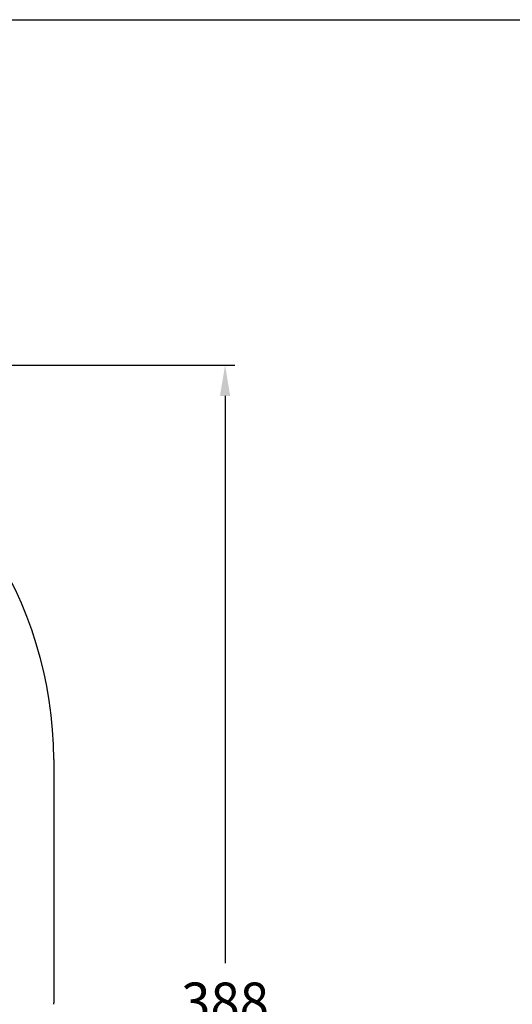
# Model space of a CAD drawing. Extents: x 25 to 875, y 18 to 612.
# Drawn here: x 587 to 663, y 459 to 612 of the extents above; entities that cross this region are included whole.
import ezdxf

# ---------------------------------------------------------------- set-up
doc = ezdxf.new("R2010")
doc.units = 0
doc.header["$LTSCALE"] = 3
doc.header["$MEASUREMENT"] = 0
doc.layers.get('0').update_dxf_attribs({"linetype": 'CONTINUOUS'})
doc.layers.get('Defpoints').update_dxf_attribs({"linetype": 'CONTINUOUS'})
doc.layers.add('3303-403_11', color=7, linetype='CONTINUOUS')
doc.layers.add('_0-0_0', color=7, linetype='CONTINUOUS')
doc.styles.get("Standard").update_dxf_attribs({"font": 'txt', "bigfont": 'bigfont.shx'})
doc.dimstyles.new('DIMSTYLE_1', dxfattribs={"dimtxt": 6, "dimasz": 4.7625, "dimexe": 1.5, "dimexo": 1, "dimgap": 3, "dimtad": 0, "dimtih": 1, "dimtoh": 1, "dimdec": 0, "dimlfac": 2, "dimdsep": 46, "dimtxsty": 'Standard', "dimblk": '_FILLED', "dimblk1": '_FILLED', "dimblk2": '_FILLED', "dimcen": 0.09, "dimadec": 3, "dimazin": 2, "dimtp": 1e-10, "dimtm": 1e-10, "dimtfac": 1, "dimtdec": 0, "dimtofl": 0, "dimtmove": 0, "dimatfit": 3, "dimldrblk": '_FILLED', "dimfxl": 1, "dimtolj": 1, "dimarcsym": 0})

# ---------------------------------------------------------------- blocks, each defined once
blk = doc.blocks.new('_FILLED')
at = {"color": 0, "linetype": 'ByBlock'}
blk.add_solid([(0, 0), (-1, 0.167), (-1, -0.167)], dxfattribs=at)
blk = doc.blocks.new('*D23')
at = {"color": 0, "linetype": 'Continuous', "lineweight": -2, "transparency": 16777216}
for p, q in [((531.68, 558.33), (620.03, 558.33)), ((618.53, 553.57), (618.53, 465.42)), ((618.53, 369.27), (618.53, 451.42)), ((598.43, 364.51), (620.03, 364.51))]:
    blk.add_line(p, q, dxfattribs=at)
at = {"layer": 'Defpoints', "color": 0, "linetype": 'Continuous', "transparency": 16777216}
for p in [(530.68, 558.33), (618.53, 558.33), (597.43, 364.51)]:
    blk.add_point(p, dxfattribs=at)
at = {"color": 0, "linetype": 'Continuous', "lineweight": -2, "transparency": 16777216, "xscale": 4.7625, "yscale": 4.7625, "zscale": 4.7625}
for p, rotation in [((618.53, 558.33), 90), ((618.53, 364.51), 270)]:
    blk.add_blockref('_FILLED', p, dxfattribs=dict(at, rotation=rotation))
at = {"color": 0, "linetype": 'Continuous', "transparency": 16777216, "insert": (618.53, 462.42), "char_height": 6, "attachment_point": 2, "line_spacing_factor": 0.9}
blk.add_mtext('\\A1;388', dxfattribs=at)

msp = doc.modelspace()

# ---------------------------------------------------------------- linework, layer by layer
at = {"layer": '3303-403_11', "color": 7, "linetype": 'Continuous'}
for p, q in [((591.93, 497.08), (591.93, 459.28)), ((591.93, 459.28), (591.92, 459.24)), ((591.93, 459.28), (591.93, 459.28))]:
    msp.add_line(p, q, dxfattribs=at)
for centre, radius, start, end in [((530.68, 497.08), 61.25, 359.9998, 135.191), ((599.05, 457.96), 7.24, 169.8132, 171.3548)]:
    msp.add_arc(centre, radius, start, end, dxfattribs=at)
at = {"layer": '_0-0_0', "color": 7, "linetype": 'Continuous'}
msp.add_line((25, 612), (866, 612), dxfattribs=at)

# ---------------------------------------------------------------- dimensions: what is measured, and where the dimension line sits
at = {"color": 0, "linetype": 'Continuous'}
dim = msp.add_linear_dim(base=(618.53, 558.33), p1=(597.43, 364.51), p2=(530.68, 558.33), angle=90, dimstyle='DIMSTYLE_1', dxfattribs=at)
dim.commit()
dim.dimension.update_dxf_attribs({"geometry": '*D23', "text_midpoint": (618.53, 458.42), "dimtype": 160})

doc.saveas('drawing.dxf')
